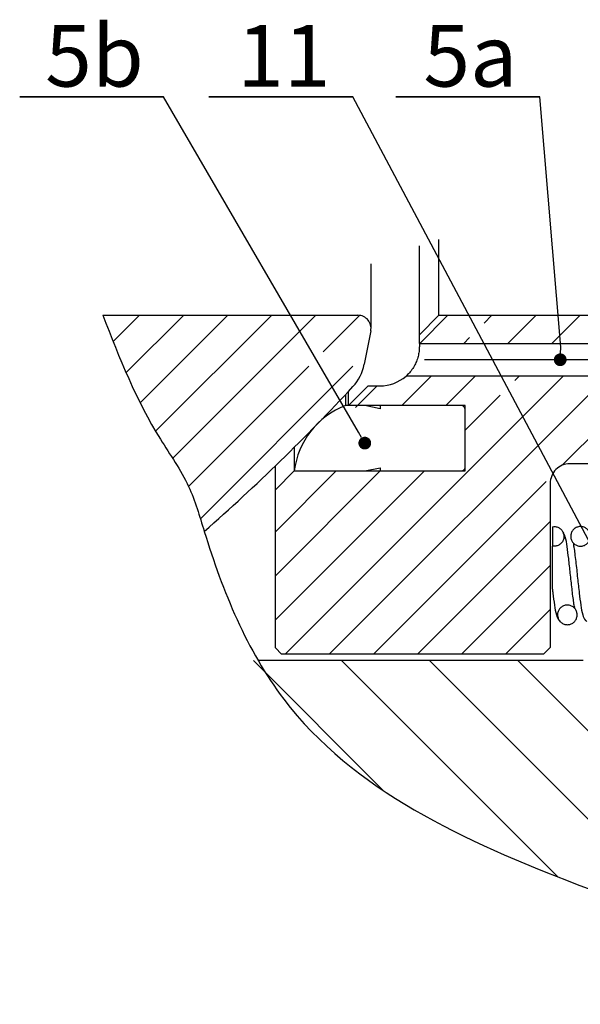
# Model space of a CAD drawing. Units: inches. Extents: x 38 to 400, y 5 to 195.
# Drawn here: x 203 to 221, y 92 to 124 of the extents above; entities that cross this region are included whole.
import ezdxf

# ---------------------------------------------------------------- set-up
doc = ezdxf.new("R2010")
doc.units = ezdxf.units.IN
doc.header["$LTSCALE"] = 5
doc.header["$MEASUREMENT"] = 0
doc.linetypes.add('CENTER', pattern=[2, 1.25, -0.25, 0.25, -0.25])
for name, color, linetype in [('1', 7, 'Continuous'), ('4', 1, 'CENTER'), ('7', 4, 'Continuous'), ('8', 6, 'Continuous')]:
    doc.layers.add(name, color=color, linetype=linetype)
doc.styles.add('SLDTEXTSTYLE2', font='Arial.ttf', dxfattribs={"width": 0.933})

# ---------------------------------------------------------------- blocks, each defined once
blk = doc.blocks.new('_DOT')
at = {"color": 0, "linetype": 'ByBlock', "lineweight": -2}
blk.add_line((-0.5, 0), (-1, 0), dxfattribs=at)
at = {"color": 0, "linetype": 'ByBlock', "const_width": 0.5}
blk.add_lwpolyline([(-0.25, 0, 1), (0.25, 0, 1)], format="xyb", close=True, dxfattribs=at)

msp = doc.modelspace()

# ---------------------------------------------------------------- linework, layer by layer
at = {"layer": '1', "color": 7}
for p, q in [((216.251, 114.165), (216.251, 116.615)), ((215.619, 113.533), (215.619, 116.416)), ((214.054, 113.741), (214.054, 115.829)), ((205.368, 114.165), (213.63, 114.165)), ((215.619, 113.533), (216.251, 114.165)), ((216.251, 114.165), (236.176, 114.165)), ((214.046, 113.66), (213.836, 112.578)), ((215.619, 113.254), (215.619, 113.533)), ((215.619, 113.254), (215.619, 113.149)), ((215.619, 113.254), (231.725, 113.254)), ((230.56, 112.194), (215.188, 112.194)), ((213.326, 111.24), (213.962, 111.876)), ((213.326, 111.24), (213.326, 111.7)), ((213.962, 111.876), (214.347, 111.876)), ((213.223, 111.59), (213.223, 111.24)), ((216.975, 111.24), (213.223, 111.24)), ((213.849, 111.24), (213.326, 111.24)), ((214.347, 111.134), (213.849, 111.24)), ((217.102, 111.24), (214.347, 111.24)), ((214.347, 111.24), (214.347, 111.134)), ((217.102, 109.121), (217.102, 111.24)), ((217.102, 109.248), (217.102, 111.113)), ((211.567, 109.885), (211.567, 109.121)), ((210.957, 108.511), (210.957, 109.287)), ((210.957, 108.511), (211.567, 109.121)), ((211.567, 109.121), (216.975, 109.121)), ((211.567, 109.121), (213.849, 109.121)), ((213.849, 109.121), (214.347, 109.227)), ((214.347, 109.227), (214.347, 109.121)), ((214.347, 109.121), (217.102, 109.121)), ((222.927, 109.354), (220.493, 109.354)), ((210.957, 103.387), (210.957, 108.511)), ((219.857, 108.718), (219.857, 103.399)), ((219.93, 107.315), (219.93, 106.689)), ((219.93, 105.292), (219.93, 106.689)), ((211.157, 103.187), (210.957, 103.387)), ((219.857, 103.399), (219.646, 103.187)), ((219.646, 103.187), (211.157, 103.187)), ((220.926, 102.975), (210.399, 102.975))]:
    msp.add_line(p, q, dxfattribs=at)
for centre, radius, start, end in [((213.63, 113.741), 0.424, 348.9994, 90.0006), ((212.38, 112.861), 1.484, 317.1685, 348.9997), ((214.347, 113.148), 1.272, 270, 311.4099), ((165.211, 156.577), 65.795, 311.31942, 317.17529), ((214.17, 108.793), 2.624, 111.1402, 172.8235), ((216.975, 111.113), 0.127, 0.0018, 89.9982), ((216.975, 109.248), 0.127, 269.9969, 0.0003), ((220.493, 108.718), 0.636, 90, 180.0006)]:
    msp.add_arc(centre, radius, start, end, dxfattribs=at)
for points, knots in [([(205.368, 114.165), (205.899, 112.783), (206.675, 110.859), (208.198, 108.732), (209.046, 105.721), (211.501, 99.692), (218.873, 96.295), (224.901, 94.234), (226.61, 92.362), (227.086, 91.842)], [0.488421, 0.488421, 0.488421, 0.488421, 4.912356, 6.696531, 8.240106, 14.253547, 25.491144, 30.925287, 33.019974, 33.019974, 33.019974, 33.019974]), ([(215.619, 113.149), (215.618, 113.108), (215.615, 113.015), (215.59, 112.868), (215.544, 112.71), (215.474, 112.552), (215.382, 112.403), (215.29, 112.292), (215.223, 112.226), (215.196, 112.2), (215.189, 112.194), (215.188, 112.194)], [0, 0, 0, 0, 0.114318, 0.258223, 0.412798, 0.572298, 0.737851, 0.896937, 0.973047, 0.999469, 1, 1, 1, 1]), ([(219.93, 107.315), (219.961, 107.317), (220.028, 107.324), (220.128, 107.293), (220.216, 107.23), (220.279, 107.14), (220.308, 107.036), (220.301, 106.927), (220.259, 106.827), (220.186, 106.746), (220.09, 106.695), (220, 106.68), (219.947, 106.687), (219.93, 106.689)], [0, 0, 0, 0, 0.084094, 0.180539, 0.276984, 0.373423, 0.469868, 0.566312, 0.662751, 0.759197, 0.855639, 0.952085, 1, 1, 1, 1]), ([(220.522, 106.988), (220.522, 106.992), (220.521, 107.033), (220.534, 107.109), (220.586, 107.204), (220.668, 107.276), (220.768, 107.318), (220.877, 107.324), (220.981, 107.293), (221.07, 107.23), (221.132, 107.141), (221.157, 107.053), (221.159, 106.964), (221.138, 106.876), (221.08, 106.784), (220.994, 106.717), (220.891, 106.682), (220.782, 106.683), (220.68, 106.72), (220.596, 106.788), (220.537, 106.881), (220.527, 106.952), (220.522, 106.988)], [0, 0, 0, 0, 0.00708, 0.060767, 0.114455, 0.16814, 0.221826, 0.275514, 0.329199, 0.382889, 0.436574, 0.490262, 0.516813, 0.570506, 0.624191, 0.677878, 0.731564, 0.78525, 0.838938, 0.892623, 0.946313, 1, 1, 1, 1]), ([(220.648, 104.683), (220.648, 104.682), (220.664, 104.675), (220.619, 104.789), (220.626, 104.87), (220.586, 105.083), (220.565, 105.306), (220.535, 105.556), (220.501, 105.882), (220.462, 106.255), (220.407, 106.648), (220.374, 106.943), (220.299, 107.087), (220.274, 107.133)], [0, 0, 0, 0, 0.000508, 0.020685, 0.07428, 0.156725, 0.25186, 0.354268, 0.456717, 0.648008, 0.805526, 0.93689, 1, 1, 1, 1]), ([(220.611, 106.764), (220.61, 106.758), (220.603, 106.717), (220.639, 106.612), (220.652, 106.427), (220.687, 106.186), (220.715, 105.92), (220.751, 105.575), (220.793, 105.192), (220.842, 104.792), (220.895, 104.497), (220.961, 104.309), (221.024, 104.256), (221.035, 104.247)], [0, 0, 0, 0, 0.007275, 0.047884, 0.124694, 0.224587, 0.331312, 0.436495, 0.628654, 0.780423, 0.90419, 0.983272, 1, 1, 1, 1]), ([(219.929, 105.292), (219.934, 105.247), (219.954, 105.073), (219.989, 104.792), (220.041, 104.497), (220.107, 104.309), (220.171, 104.256), (220.182, 104.247)], [0, 0, 0, 0, 0.124374, 0.482244, 0.774082, 0.960555, 1, 1, 1, 1]), ([(220.102, 104.391), (220.099, 104.413), (220.092, 104.453), (220.099, 104.529), (220.129, 104.615), (220.197, 104.7), (220.289, 104.758), (220.395, 104.782), (220.503, 104.77), (220.601, 104.722), (220.678, 104.645), (220.716, 104.563), (220.734, 104.476), (220.728, 104.386), (220.686, 104.285), (220.614, 104.204), (220.518, 104.152), (220.411, 104.135), (220.304, 104.153), (220.209, 104.207), (220.135, 104.288), (220.113, 104.356), (220.102, 104.391)], [0, 0, 0, 0, 0.034363, 0.060913, 0.114589, 0.168266, 0.221948, 0.275627, 0.329306, 0.382984, 0.436663, 0.490343, 0.516895, 0.57057, 0.624248, 0.677927, 0.731605, 0.785285, 0.838964, 0.892643, 0.946317, 1, 1, 1, 1])]:
    msp.add_open_spline(points, degree=3, knots=knots, dxfattribs=at)
at = {"layer": '4', "color": 7}
msp.add_line((232.031, 112.724), (214.934, 112.724), dxfattribs=at)
at = {"layer": '7', "color": 7}
for p, q in [((202.674, 121.242), (207.331, 121.242)), ((207.331, 121.242), (202.674, 121.242)), ((202.674, 121.242), (207.331, 121.242)), ((207.331, 121.242), (202.674, 121.242)), ((202.674, 121.242), (207.331, 121.242)), ((207.331, 121.242), (202.674, 121.242)), ((208.803, 121.242), (213.46, 121.242)), ((213.46, 121.242), (208.803, 121.242)), ((208.803, 121.242), (213.46, 121.242)), ((213.46, 121.242), (208.803, 121.242)), ((208.803, 121.242), (213.46, 121.242)), ((213.46, 121.242), (208.803, 121.242)), ((214.861, 121.242), (219.518, 121.242)), ((219.518, 121.242), (214.861, 121.242)), ((214.861, 121.242), (219.518, 121.242)), ((219.518, 121.242), (214.861, 121.242)), ((214.861, 121.242), (219.518, 121.242)), ((219.518, 121.242), (214.861, 121.242))]:
    msp.add_line(p, q, dxfattribs=at)
for points in [[(213.645, 110.381), (207.331, 121.242)], [(221.729, 105.7), (213.46, 121.242)], [(220.199, 113.137), (219.518, 121.242)]]:
    msp.add_lwpolyline(points, dxfattribs=at)
at = {"layer": '8', "color": 7}
for p, q in [((206.549, 114.161), (205.701, 113.313)), ((207.976, 114.161), (206.121, 112.306)), ((209.403, 114.161), (206.575, 111.333)), ((210.831, 114.161), (207.077, 110.407)), ((212.258, 114.161), (207.627, 109.53)), ((213.686, 114.161), (212.502, 112.978)), ((216.544, 114.165), (215.633, 113.254)), ((217.971, 114.165), (217.719, 113.913)), ((219.399, 114.165), (218.487, 113.254)), ((220.826, 114.165), (219.915, 113.254)), ((217.249, 113.443), (217.06, 113.254)), ((212.037, 112.513), (208.144, 108.62)), ((213.465, 112.513), (208.527, 107.575)), ((220.282, 112.194), (211.276, 103.187)), ((221.71, 112.194), (212.703, 103.187)), ((216, 112.194), (215.047, 111.24)), ((217.428, 112.194), (216.474, 111.24)), ((218.855, 112.194), (218.711, 112.05)), ((221.71, 112.194), (219.702, 110.186)), ((223.052, 112.109), (220.248, 109.305)), ((214.255, 111.876), (213.619, 111.24)), ((218.241, 111.58), (217.102, 110.441)), ((213.619, 111.24), (213.552, 111.173)), ((212.927, 109.121), (210.957, 107.15)), ((214.355, 109.121), (210.957, 105.723)), ((215.782, 109.121), (210.957, 104.295)), ((219.728, 108.784), (214.13, 103.187)), ((219.857, 107.487), (215.558, 103.187)), ((219.857, 106.059), (216.985, 103.187)), ((219.857, 104.632), (218.412, 103.187)), ((210.243, 102.975), (214.437, 98.78)), ((213.097, 102.975), (220.101, 95.971)), ((215.952, 102.975), (225.604, 93.323)), ((218.807, 102.975), (229.045, 92.736))]:
    msp.add_line(p, q, dxfattribs=at)

# ---------------------------------------------------------------- block references
at = {"layer": '7', "color": 7}
for p, xscale, yscale, zscale, rotation in [((220.183, 112.724), 0.4132587761582263, 0.4132587761582263, 0.4132587761582263, 267.8379836932065), ((213.852, 110.023), 0.4132587761582261, 0.4132587761582261, 0.4132587761582261, 300.1667643477815)]:
    msp.add_blockref('_DOT', p, dxfattribs=dict(at, xscale=xscale, yscale=yscale, zscale=zscale, rotation=rotation))

# ---------------------------------------------------------------- texts
at = {"layer": '7', "color": 7, "char_height": 1.9954, "attachment_point": 2, "style": 'SLDTEXTSTYLE2'}
for s, insert in [('5b', (205.096, 123.57)), ('11', (211.228, 123.57)), ('5a', (217.272, 123.57))]:
    msp.add_mtext(s, dxfattribs=dict(at, insert=insert))

doc.saveas('drawing.dxf')
